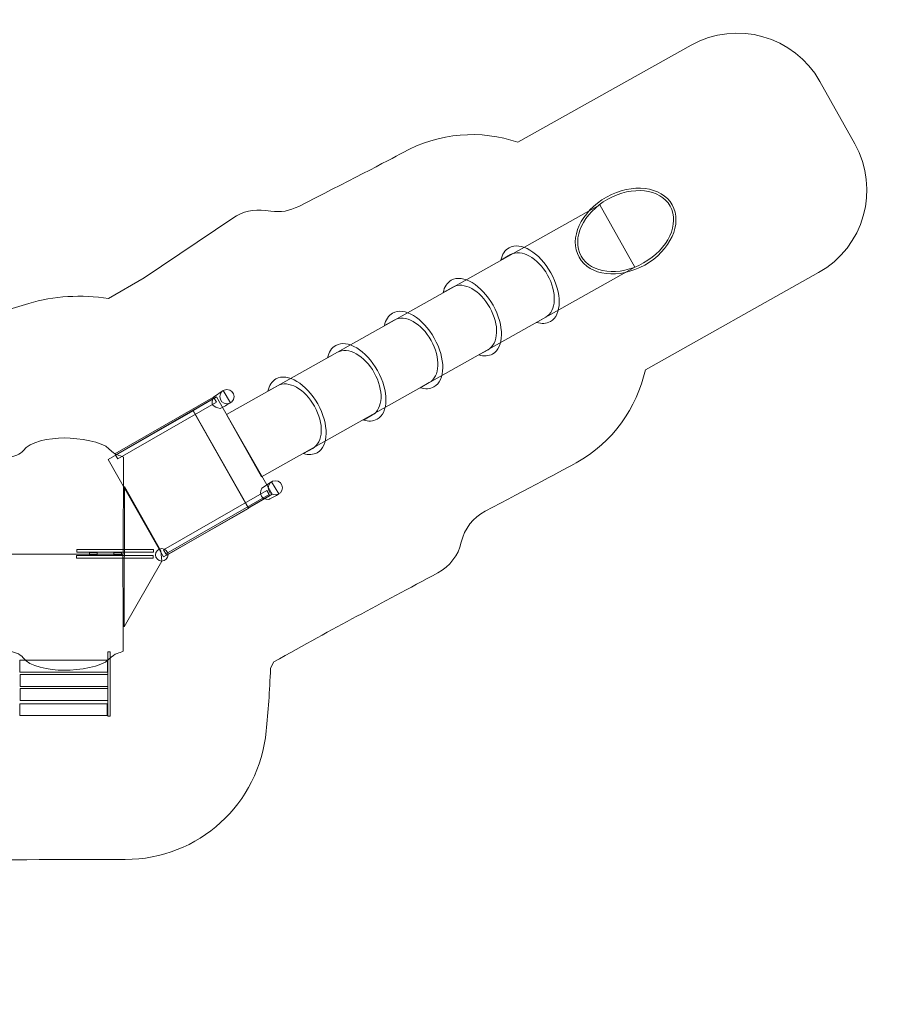
# Model space of a CAD drawing. Units: centimetres. Extents: x -12.2 to 5.5, y -1.3 to 9.1.
# Drawn here: x -3.6 to 5.5, y -1.3 to 9.1 of the extents above; entities that cross this region are included whole.
import ezdxf

# ---------------------------------------------------------------- set-up
doc = ezdxf.new("R2010")
doc.units = ezdxf.units.CM
doc.header["$MEASUREMENT"] = 0
doc.layers.add('layer 1', color=7, linetype='Continuous')

msp = doc.modelspace()

# ---------------------------------------------------------------- linework, layer by layer
at = {"layer": 'layer 1', "color": 254, "lineweight": 9}
for points in [[(-2.98209, 3.41319), (-2.17245, 3.41319), (-2.17245, 3.44097), (-2.98209, 3.44097), (-2.98209, 3.41319)], [(-2.97944, 3.47867), (-2.1698, 3.47867), (-2.1698, 3.50645), (-2.97944, 3.50645), (-2.97944, 3.47867)], [(-2.84494, 3.44659), (-2.76466, 3.44659), (-2.76466, 3.47437), (-2.84494, 3.47437), (-2.84494, 3.44659)], [(-2.58653, 3.44659), (-2.50625, 3.44659), (-2.50625, 3.47437), (-2.58653, 3.47437), (-2.58653, 3.44659)], [(-2.65148, 1.74473), (-2.62504, 1.74473), (-2.62504, 2.42339), (-2.65148, 2.42339), (-2.65148, 1.74473)], [(-3.58019, 2.21073), (-2.65415, 2.21073), (-2.65415, 2.33507), (-3.58019, 2.33507), (-3.58019, 2.21073)], [(-3.57754, 2.0586), (-2.6515, 2.0586), (-2.6515, 2.18294), (-3.57754, 2.18294), (-3.57754, 2.0586)], [(-3.57754, 1.91043), (-2.6515, 1.91043), (-2.6515, 2.03477), (-3.57754, 2.03477), (-3.57754, 1.91043)], [(-3.58283, 1.75168), (-2.65679, 1.75168), (-2.65679, 1.87602), (-3.58283, 1.87602), (-3.58283, 1.75168)]]:
    msp.add_lwpolyline(points, close=True, dxfattribs=at)
for centre, major_axis in [((-1.39158, 5.12079), (0, 0.07492)), ((-0.88021, 4.15786), (0, 0.07492)), ((-2.08085, 3.44931), (0, 0.06614))]:
    msp.add_ellipse(centre, major_axis=major_axis, ratio=1, dxfattribs=at)
at = {"layer": 'layer 1', "color": 22, "lineweight": 9}
msp.add_open_spline([(-9.56861, 6.67795), (-9.56861, 6.67795), (-10.28633, 7.09198), (-10.28633, 7.09198), (-10.28633, 7.09198), (-10.76342, 7.36719), (-11.377, 7.20254), (-11.65222, 6.72545), (-11.65222, 6.72545), (-11.65222, 6.72545), (-11.91105, 6.27675), (-11.91105, 6.27675), (-11.91105, 6.27675), (-12.18627, 5.79966), (-12.02161, 5.18607), (-11.54453, 4.91086), (-11.54453, 4.91086), (-11.54453, 4.91086), (-10.82681, 4.49684), (-10.82681, 4.49684), (-10.82681, 4.49684), (-10.75507, 4.11219), (-10.53409, 3.75764), (-10.18873, 3.52609), (-10.18873, 3.52609), (-10.06169, 3.19736), (-9.83674, 2.94263), (-9.51782, 2.76696), (-9.51782, 2.76696), (-9.51782, 2.76696), (-9.50408, 2.75939), (-9.50408, 2.75939), (-9.50408, 2.75939), (-9.46809, 2.73957), (-9.4321, 2.71976), (-9.39612, 2.69993), (-9.39612, 2.69993), (-9.39612, 2.69993), (-9.17155, 2.57621), (-9.17155, 2.57621), (-9.17155, 2.57621), (-9.20053, 2.55258), (-9.22867, 2.52795), (-9.25591, 2.50238), (-9.25591, 2.50238), (-9.25591, 2.50238), (-9.27364, 2.49941), (-9.27364, 2.49941), (-9.27364, 2.49941), (-9.27364, 2.49941), (-9.37799, 2.39561), (-9.37799, 2.39561), (-9.37799, 2.39561), (-10.14471, 2.31772), (-10.74385, 1.66942), (-10.74385, 0.88229), (-10.74385, 0.88229), (-10.74385, 0.3169), (-10.43473, -0.17685), (-9.97642, -0.43905), (-9.97642, -0.43905), (-9.90822, -0.55642), (-9.80035, -0.6749), (-9.67372, -0.79455), (-9.67372, -0.79455), (-9.27013, -1.17588), (-8.73289, -1.30122), (-8.20223, -1.13786), (-8.20223, -1.13786), (-7.67155, -0.9745), (-7.29781, -0.56873), (-7.17855, -0.02644), (-7.17855, -0.02644), (-7.1699, 0.01293), (-7.16233, 0.05397), (-7.15591, 0.0968), (-7.15591, 0.0968), (-7.04116, 0.19009), (-6.93958, 0.29896), (-6.85441, 0.42018), (-6.85441, 0.42018), (-6.74174, 0.5075), (-6.64105, 0.60955), (-6.55523, 0.72342), (-6.55523, 0.72342), (-6.55115, 0.7234), (-6.54707, 0.72339), (-6.54299, 0.72339), (-6.54299, 0.72339), (-6.20038, 0.72339), (-5.79119, 0.81169), (-5.46634, 0.9628), (-5.46634, 0.9628), (-5.46634, 0.9628), (-5.04862, 0.9628), (-5.04862, 0.9628), (-5.04862, 0.9628), (-5.04862, 0.9628), (-5.04862, 0.72592), (-5.04862, 0.72592), (-5.04862, 0.72592), (-5.04862, 0.45039), (-4.82374, 0.22569), (-4.54821, 0.22592), (-4.54821, 0.22592), (-3.85444, 0.22649), (-3.16068, 0.22808), (-2.46692, 0.22926), (-2.46692, 0.22926), (-1.69147, 0.23059), (-1.04955, 0.81541), (-0.97621, 1.58738), (-0.97621, 1.58738), (-0.95681, 1.79158), (-0.93956, 2.00482), (-0.93124, 2.2529), (-0.93124, 2.2529), (-0.93124, 2.2529), (-0.89426, 2.31735), (-0.89426, 2.31735), (-0.89426, 2.31735), (-0.2507, 2.68388), (0.21918, 2.92278), (0.83851, 3.25998), (0.83851, 3.25998), (0.96773, 3.33034), (1.0523, 3.44092), (1.08581, 3.5832), (1.08581, 3.5832), (1.12017, 3.72906), (1.20692, 3.84115), (1.33952, 3.91097), (1.33952, 3.91097), (1.77537, 4.14048), (2.18793, 4.358), (2.30136, 4.42159), (2.30136, 4.42159), (2.68884, 4.63882), (2.94246, 5.00247), (3.03198, 5.40443), (3.03198, 5.40443), (3.03198, 5.40443), (4.86352, 6.43129), (4.86352, 6.43129), (4.86352, 6.43129), (5.34327, 6.70026), (5.51572, 7.31284), (5.24675, 7.79259), (5.24675, 7.79259), (5.24675, 7.79259), (4.87669, 8.45264), (4.87669, 8.45264), (4.87669, 8.45264), (4.60772, 8.93238), (3.99514, 9.10484), (3.51539, 8.83587), (3.51539, 8.83587), (3.51539, 8.83587), (1.68385, 7.80901), (1.68385, 7.80901), (1.68385, 7.80901), (1.29422, 7.94234), (0.85167, 7.91567), (0.4642, 7.69844), (0.4642, 7.69844), (0.33142, 7.62399), (-0.15365, 7.37626), (-0.63328, 7.13144), (-0.63328, 7.13144), (-0.72802, 7.08308), (-0.82237, 7.06702), (-0.92778, 7.08131), (-0.92778, 7.08131), (-0.92778, 7.08131), (-0.98247, 7.08873), (-0.98247, 7.08873), (-0.98247, 7.08873), (-1.10894, 7.10588), (-1.22334, 7.07919), (-1.32917, 7.00784), (-1.32917, 7.00784), (-1.32917, 7.00784), (-2.26627, 6.37605), (-2.26627, 6.37605), (-2.26627, 6.37605), (-2.26627, 6.37605), (-2.64343, 6.15934), (-2.64343, 6.15934), (-2.64343, 6.15934), (-2.93014, 6.20137), (-3.22266, 6.18552), (-3.48771, 6.10477), (-3.48771, 6.10477), (-3.48771, 6.10477), (-3.69836, 6.04058), (-3.69836, 6.04058), (-3.69836, 6.04058), (-3.69836, 6.04058), (-5.87156, 6.06286), (-5.87156, 6.06286), (-5.87156, 6.06286), (-6.09115, 6.12989), (-6.28018, 6.17808), (-6.54017, 6.17808), (-6.54017, 6.17808), (-6.66497, 6.17808), (-6.79001, 6.16932), (-6.91325, 6.15116), (-6.91325, 6.15116), (-6.91325, 6.15116), (-7.29584, 6.37099), (-7.29584, 6.37099), (-7.29584, 6.37099), (-7.29584, 6.37099), (-7.33494, 6.39735), (-7.33494, 6.39735), (-7.33494, 6.39735), (-7.67393, 6.6259), (-8.04907, 6.704), (-8.44541, 6.62891), (-8.44541, 6.62891), (-8.80929, 6.79536), (-9.21173, 6.80417), (-9.56861, 6.67795)], degree=3, knots=[0, 0, 0, 0, 0.01754386, 0.01754386, 0.01754386, 0.01754386, 0.03508772, 0.03508772, 0.03508772, 0.03508772, 0.05263158, 0.05263158, 0.05263158, 0.05263158, 0.07017544, 0.07017544, 0.07017544, 0.07017544, 0.0877193, 0.0877193, 0.0877193, 0.0877193, 0.10526316, 0.10526316, 0.10526316, 0.10526316, 0.12280702, 0.12280702, 0.12280702, 0.12280702, 0.14035088, 0.14035088, 0.14035088, 0.14035088, 0.15789474, 0.15789474, 0.15789474, 0.15789474, 0.1754386, 0.1754386, 0.1754386, 0.1754386, 0.19298246, 0.19298246, 0.19298246, 0.19298246, 0.21052632, 0.21052632, 0.21052632, 0.21052632, 0.22807018, 0.22807018, 0.22807018, 0.22807018, 0.24561404, 0.24561404, 0.24561404, 0.24561404, 0.26315789, 0.26315789, 0.26315789, 0.26315789, 0.28070175, 0.28070175, 0.28070175, 0.28070175, 0.29824561, 0.29824561, 0.29824561, 0.29824561, 0.31578947, 0.31578947, 0.31578947, 0.31578947, 0.33333333, 0.33333333, 0.33333333, 0.33333333, 0.35087719, 0.35087719, 0.35087719, 0.35087719, 0.36842105, 0.36842105, 0.36842105, 0.36842105, 0.38596491, 0.38596491, 0.38596491, 0.38596491, 0.40350877, 0.40350877, 0.40350877, 0.40350877, 0.42105263, 0.42105263, 0.42105263, 0.42105263, 0.43859649, 0.43859649, 0.43859649, 0.43859649, 0.45614035, 0.45614035, 0.45614035, 0.45614035, 0.47368421, 0.47368421, 0.47368421, 0.47368421, 0.49122807, 0.49122807, 0.49122807, 0.49122807, 0.50877193, 0.50877193, 0.50877193, 0.50877193, 0.52631579, 0.52631579, 0.52631579, 0.52631579, 0.54385965, 0.54385965, 0.54385965, 0.54385965, 0.56140351, 0.56140351, 0.56140351, 0.56140351, 0.57894737, 0.57894737, 0.57894737, 0.57894737, 0.59649123, 0.59649123, 0.59649123, 0.59649123, 0.61403509, 0.61403509, 0.61403509, 0.61403509, 0.63157895, 0.63157895, 0.63157895, 0.63157895, 0.64912281, 0.64912281, 0.64912281, 0.64912281, 0.66666667, 0.66666667, 0.66666667, 0.66666667, 0.68421053, 0.68421053, 0.68421053, 0.68421053, 0.70175439, 0.70175439, 0.70175439, 0.70175439, 0.71929825, 0.71929825, 0.71929825, 0.71929825, 0.73684211, 0.73684211, 0.73684211, 0.73684211, 0.75438596, 0.75438596, 0.75438596, 0.75438596, 0.77192982, 0.77192982, 0.77192982, 0.77192982, 0.78947368, 0.78947368, 0.78947368, 0.78947368, 0.80701754, 0.80701754, 0.80701754, 0.80701754, 0.8245614, 0.8245614, 0.8245614, 0.8245614, 0.84210526, 0.84210526, 0.84210526, 0.84210526, 0.85964912, 0.85964912, 0.85964912, 0.85964912, 0.87719298, 0.87719298, 0.87719298, 0.87719298, 0.89473684, 0.89473684, 0.89473684, 0.89473684, 0.9122807, 0.9122807, 0.9122807, 0.9122807, 0.92982456, 0.92982456, 0.92982456, 0.92982456, 0.94736842, 0.94736842, 0.94736842, 0.94736842, 0.96491228, 0.96491228, 0.96491228, 0.96491228, 1, 1, 1, 1], dxfattribs=at)
at = {"layer": 'layer 1', "color": 254, "lineweight": 9}
for points, knots in [([(2.62214, 7.22957), (2.89417, 7.38209), (3.20478, 7.34505), (3.3159, 7.14685), (3.3159, 7.14685), (3.42702, 6.94866), (3.29657, 6.66435), (3.02454, 6.51183), (3.02454, 6.51183), (2.75251, 6.35931), (2.4419, 6.39635), (2.33078, 6.59455), (2.33078, 6.59455), (2.21966, 6.79275), (2.3501, 7.07706), (2.62214, 7.22957)], [0, 0, 0, 0, 0.2, 0.2, 0.2, 0.2, 0.4, 0.4, 0.4, 0.4, 0.6, 0.6, 0.6, 0.6, 1, 1, 1, 1]), ([(2.63443, 7.20765), (2.89435, 7.35338), (3.18964, 7.32066), (3.29398, 7.13457), (3.29398, 7.13457), (3.39831, 6.94848), (3.27217, 6.67949), (3.01225, 6.53376), (3.01225, 6.53376), (2.75232, 6.38803), (2.45703, 6.42075), (2.3527, 6.60684), (2.3527, 6.60684), (2.24837, 6.79293), (2.3745, 7.06192), (2.63443, 7.20765)], [0, 0, 0, 0, 0.2, 0.2, 0.2, 0.2, 0.4, 0.4, 0.4, 0.4, 0.6, 0.6, 0.6, 0.6, 1, 1, 1, 1]), ([(-1.39533, 4.93306), (-1.39533, 4.93306), (2.54977, 7.14805), (2.54977, 7.14805), (2.54977, 7.14805), (2.54977, 7.14805), (2.91983, 6.488), (2.91983, 6.488), (2.91983, 6.488), (2.91983, 6.488), (-1.02528, 4.27301), (-1.02528, 4.27301), (-1.02528, 4.27301), (-1.02528, 4.27301), (-1.39533, 4.93306), (-1.39533, 4.93306)], [0, 0, 0, 0, 0.2, 0.2, 0.2, 0.2, 0.4, 0.4, 0.4, 0.4, 0.6, 0.6, 0.6, 0.6, 1, 1, 1, 1]), ([(1.59051, 6.69502), (1.71351, 6.76398), (1.9111, 6.64529), (2.03185, 6.42991), (2.03185, 6.42991), (2.1526, 6.21454), (2.15078, 5.98404), (2.02778, 5.91508), (2.02778, 5.91508), (1.98593, 5.89162), (1.93544, 5.88989), (1.88228, 5.9063), (1.88228, 5.9063), (1.88228, 5.9063), (1.97885, 5.96044), (1.97885, 5.96044), (1.97885, 5.96044), (2.09197, 6.02386), (2.1006, 6.22345), (1.99811, 6.40624), (1.99811, 6.40624), (1.89564, 6.58903), (1.72086, 6.6858), (1.60773, 6.62237), (1.60773, 6.62237), (1.60773, 6.62237), (1.50455, 6.56452), (1.50455, 6.56452), (1.50455, 6.56452), (1.5172, 6.62366), (1.54586, 6.66998), (1.59051, 6.69502)], [0, 0, 0, 0, 0.11111111, 0.11111111, 0.11111111, 0.11111111, 0.22222222, 0.22222222, 0.22222222, 0.22222222, 0.33333333, 0.33333333, 0.33333333, 0.33333333, 0.44444444, 0.44444444, 0.44444444, 0.44444444, 0.55555556, 0.55555556, 0.55555556, 0.55555556, 0.66666667, 0.66666667, 0.66666667, 0.66666667, 0.77777778, 0.77777778, 0.77777778, 0.77777778, 1, 1, 1, 1]), ([(0.97995, 6.35151), (1.10295, 6.42047), (1.30054, 6.30178), (1.42129, 6.08641), (1.42129, 6.08641), (1.54204, 5.87103), (1.54022, 5.64053), (1.41722, 5.57158), (1.41722, 5.57158), (1.37537, 5.54811), (1.32489, 5.54638), (1.27172, 5.56279), (1.27172, 5.56279), (1.27172, 5.56279), (1.36829, 5.61693), (1.36829, 5.61693), (1.36829, 5.61693), (1.48141, 5.68035), (1.49004, 5.87995), (1.38756, 6.06274), (1.38756, 6.06274), (1.28508, 6.24552), (1.1103, 6.34229), (0.99718, 6.27887), (0.99718, 6.27887), (0.99718, 6.27887), (0.89399, 6.22101), (0.89399, 6.22101), (0.89399, 6.22101), (0.90664, 6.28016), (0.9353, 6.32648), (0.97995, 6.35151)], [0, 0, 0, 0, 0.11111111, 0.11111111, 0.11111111, 0.11111111, 0.22222222, 0.22222222, 0.22222222, 0.22222222, 0.33333333, 0.33333333, 0.33333333, 0.33333333, 0.44444444, 0.44444444, 0.44444444, 0.44444444, 0.55555556, 0.55555556, 0.55555556, 0.55555556, 0.66666667, 0.66666667, 0.66666667, 0.66666667, 0.77777778, 0.77777778, 0.77777778, 0.77777778, 1, 1, 1, 1]), ([(0.35941, 6.00358), (0.48241, 6.07254), (0.68, 5.95385), (0.80075, 5.73848), (0.80075, 5.73848), (0.9215, 5.5231), (0.91968, 5.2926), (0.79668, 5.22365), (0.79668, 5.22365), (0.75483, 5.20018), (0.70435, 5.19845), (0.65118, 5.21486), (0.65118, 5.21486), (0.65118, 5.21486), (0.74775, 5.269), (0.74775, 5.269), (0.74775, 5.269), (0.86087, 5.33242), (0.8695, 5.53202), (0.76702, 5.71481), (0.76702, 5.71481), (0.66454, 5.89759), (0.48976, 5.99436), (0.37664, 5.93094), (0.37664, 5.93094), (0.37664, 5.93094), (0.27345, 5.87308), (0.27345, 5.87308), (0.27345, 5.87308), (0.2861, 5.93223), (0.31476, 5.97855), (0.35941, 6.00358)], [0, 0, 0, 0, 0.11111111, 0.11111111, 0.11111111, 0.11111111, 0.22222222, 0.22222222, 0.22222222, 0.22222222, 0.33333333, 0.33333333, 0.33333333, 0.33333333, 0.44444444, 0.44444444, 0.44444444, 0.44444444, 0.55555556, 0.55555556, 0.55555556, 0.55555556, 0.66666667, 0.66666667, 0.66666667, 0.66666667, 0.77777778, 0.77777778, 0.77777778, 0.77777778, 1, 1, 1, 1]), ([(-0.24151, 5.66202), (-0.11851, 5.73098), (0.07908, 5.61229), (0.19983, 5.39692), (0.19983, 5.39692), (0.32058, 5.18154), (0.31876, 4.95104), (0.19576, 4.88209), (0.19576, 4.88209), (0.15391, 4.85862), (0.10343, 4.85689), (0.05026, 4.8733), (0.05026, 4.8733), (0.05026, 4.8733), (0.14683, 4.92744), (0.14683, 4.92744), (0.14683, 4.92744), (0.25995, 4.99086), (0.26858, 5.19046), (0.1661, 5.37325), (0.1661, 5.37325), (0.06362, 5.55603), (-0.11116, 5.6528), (-0.22428, 5.58938), (-0.22428, 5.58938), (-0.22428, 5.58938), (-0.32747, 5.53152), (-0.32747, 5.53152), (-0.32747, 5.53152), (-0.31482, 5.59067), (-0.28616, 5.63699), (-0.24151, 5.66202)], [0, 0, 0, 0, 0.11111111, 0.11111111, 0.11111111, 0.11111111, 0.22222222, 0.22222222, 0.22222222, 0.22222222, 0.33333333, 0.33333333, 0.33333333, 0.33333333, 0.44444444, 0.44444444, 0.44444444, 0.44444444, 0.55555556, 0.55555556, 0.55555556, 0.55555556, 0.66666667, 0.66666667, 0.66666667, 0.66666667, 0.77777778, 0.77777778, 0.77777778, 0.77777778, 1, 1, 1, 1]), ([(-0.87357, 5.30865), (-0.75057, 5.37761), (-0.55298, 5.25892), (-0.43223, 5.04355), (-0.43223, 5.04355), (-0.31148, 4.82817), (-0.3133, 4.59767), (-0.4363, 4.52871), (-0.4363, 4.52871), (-0.47815, 4.50525), (-0.52863, 4.50352), (-0.58179, 4.51993), (-0.58179, 4.51993), (-0.58179, 4.51993), (-0.48523, 4.57407), (-0.48523, 4.57407), (-0.48523, 4.57407), (-0.3721, 4.63749), (-0.36348, 4.83708), (-0.46596, 5.01988), (-0.46596, 5.01988), (-0.56844, 5.20266), (-0.74322, 5.29943), (-0.85634, 5.236), (-0.85634, 5.236), (-0.85634, 5.236), (-0.95953, 5.17815), (-0.95953, 5.17815), (-0.95953, 5.17815), (-0.94688, 5.23729), (-0.91822, 5.28362), (-0.87357, 5.30865)], [0, 0, 0, 0, 0.11111111, 0.11111111, 0.11111111, 0.11111111, 0.22222222, 0.22222222, 0.22222222, 0.22222222, 0.33333333, 0.33333333, 0.33333333, 0.33333333, 0.44444444, 0.44444444, 0.44444444, 0.44444444, 0.55555556, 0.55555556, 0.55555556, 0.55555556, 0.66666667, 0.66666667, 0.66666667, 0.66666667, 0.77777778, 0.77777778, 0.77777778, 0.77777778, 1, 1, 1, 1]), ([(-1.533, 5.11631), (-1.533, 5.11631), (-2.57697, 4.51645), (-2.57697, 4.51645), (-2.57697, 4.51645), (-2.57697, 4.51645), (-2.56954, 4.50352), (-2.56954, 4.50352), (-2.56954, 4.50352), (-2.56954, 4.50352), (-1.52557, 5.10338), (-1.52557, 5.10338), (-1.52557, 5.10338), (-1.52557, 5.10338), (-1.533, 5.11631), (-1.533, 5.11631)], [0, 0, 0, 0, 0.2, 0.2, 0.2, 0.2, 0.4, 0.4, 0.4, 0.4, 0.6, 0.6, 0.6, 0.6, 1, 1, 1, 1]), ([(-1.52552, 5.10328), (-1.52552, 5.10328), (-2.56949, 4.50343), (-2.56949, 4.50343), (-2.56949, 4.50343), (-2.56949, 4.50343), (-2.54583, 4.46226), (-2.54583, 4.46226), (-2.54583, 4.46226), (-2.54583, 4.46226), (-1.50186, 5.06212), (-1.50186, 5.06212), (-1.50186, 5.06212), (-1.50186, 5.06212), (-1.52552, 5.10328), (-1.52552, 5.10328)], [0, 0, 0, 0, 0.2, 0.2, 0.2, 0.2, 0.4, 0.4, 0.4, 0.4, 0.6, 0.6, 0.6, 0.6, 1, 1, 1, 1]), ([(-1.75019, 4.97533), (-1.75019, 4.97533), (-1.5004, 5.11885), (-1.5004, 5.11885), (-1.5004, 5.11885), (-1.5004, 5.11885), (-0.91277, 4.09038), (-0.91277, 4.09038), (-0.91277, 4.09038), (-0.91277, 4.09038), (-1.1636, 3.94531), (-1.1636, 3.94531), (-1.1636, 3.94531), (-1.1636, 3.94531), (-1.75019, 4.97533), (-1.75019, 4.97533)], [0, 0, 0, 0, 0.2, 0.2, 0.2, 0.2, 0.4, 0.4, 0.4, 0.4, 0.6, 0.6, 0.6, 0.6, 1, 1, 1, 1]), ([(-1.533, 5.11631), (-1.533, 5.11631), (-1.43171, 5.1846), (-1.43171, 5.1846), (-1.43171, 5.1846), (-1.43171, 5.1846), (-1.35376, 5.05531), (-1.35376, 5.05531), (-1.35376, 5.05531), (-1.38978, 5.03547), (-1.42582, 5.01563), (-1.46185, 4.99578), (-1.46185, 4.99578), (-1.53577, 5.00777), (-1.57066, 5.04166), (-1.533, 5.11631)], [0, 0, 0, 0, 0.2, 0.2, 0.2, 0.2, 0.4, 0.4, 0.4, 0.4, 0.6, 0.6, 0.6, 0.6, 1, 1, 1, 1]), ([(-2.64792, 4.45753), (-2.64792, 4.45753), (-1.74909, 4.9694), (-1.74909, 4.9694), (-1.74909, 4.9694), (-1.74909, 4.9694), (-1.1625, 3.93938), (-1.1625, 3.93938), (-1.1625, 3.93938), (-1.1625, 3.93938), (-2.06133, 3.42751), (-2.06133, 3.42751), (-2.06133, 3.42751), (-2.06133, 3.42751), (-2.64792, 4.45753), (-2.64792, 4.45753)], [0, 0, 0, 0, 0.2, 0.2, 0.2, 0.2, 0.4, 0.4, 0.4, 0.4, 0.6, 0.6, 0.6, 0.6, 1, 1, 1, 1]), ([(-3.7012, 3.45659), (-3.7012, 3.45659), (-2.48942, 3.45659), (-2.48942, 3.45659), (-2.48942, 3.45659), (-2.48777, 3.79858), (-2.48611, 4.14057), (-2.48445, 4.48256), (-2.48445, 4.48256), (-2.52903, 4.50582), (-2.56343, 4.49038), (-2.63991, 4.57066), (-2.63991, 4.57066), (-2.7104, 4.64464), (-2.95092, 4.68394), (-3.11119, 4.68394), (-3.11119, 4.68394), (-3.27146, 4.68394), (-3.48017, 4.64429), (-3.54311, 4.55234), (-3.54311, 4.55234), (-3.57505, 4.50567), (-3.64578, 4.48943), (-3.69623, 4.48256), (-3.69623, 4.48256), (-3.69623, 4.48256), (-3.7012, 3.45659), (-3.7012, 3.45659)], [0, 0, 0, 0, 0.125, 0.125, 0.125, 0.125, 0.25, 0.25, 0.25, 0.25, 0.375, 0.375, 0.375, 0.375, 0.5, 0.5, 0.5, 0.5, 0.625, 0.625, 0.625, 0.625, 0.75, 0.75, 0.75, 0.75, 1, 1, 1, 1]), ([(-2.47591, 4.1716), (-2.47591, 4.1716), (-2.09145, 3.48995), (-2.09145, 3.48995), (-2.09145, 3.48995), (-2.09145, 3.48995), (-2.08085, 3.38317), (-2.08085, 3.38317), (-2.08085, 3.38317), (-2.08085, 3.38317), (-2.47858, 2.68992), (-2.47858, 2.68992), (-2.47858, 2.68992), (-2.47858, 2.68992), (-2.47591, 4.1716), (-2.47591, 4.1716)], [0, 0, 0, 0, 0.2, 0.2, 0.2, 0.2, 0.4, 0.4, 0.4, 0.4, 0.6, 0.6, 0.6, 0.6, 1, 1, 1, 1]), ([(-1.02163, 4.15338), (-1.02163, 4.15338), (-0.92034, 4.22167), (-0.92034, 4.22167), (-0.92034, 4.22167), (-0.92034, 4.22167), (-0.84239, 4.09238), (-0.84239, 4.09238), (-0.84239, 4.09238), (-0.87841, 4.07254), (-0.91445, 4.0527), (-0.95048, 4.03285), (-0.95048, 4.03285), (-1.0244, 4.04484), (-1.05929, 4.07873), (-1.02163, 4.15338)], [0, 0, 0, 0, 0.2, 0.2, 0.2, 0.2, 0.4, 0.4, 0.4, 0.4, 0.6, 0.6, 0.6, 0.6, 1, 1, 1, 1]), ([(-2.03663, 3.45941), (-2.03663, 3.45941), (-0.94639, 4.08586), (-0.94639, 4.08586), (-0.94639, 4.08586), (-0.94639, 4.08586), (-0.97109, 4.12885), (-0.97109, 4.12885), (-0.97109, 4.12885), (-0.97109, 4.12885), (-2.06133, 3.5024), (-2.06133, 3.5024), (-2.06133, 3.5024), (-2.06133, 3.5024), (-2.03663, 3.45941), (-2.03663, 3.45941)], [0, 0, 0, 0, 0.2, 0.2, 0.2, 0.2, 0.4, 0.4, 0.4, 0.4, 0.6, 0.6, 0.6, 0.6, 1, 1, 1, 1]), ([(-2.02881, 3.44581), (-2.02881, 3.44581), (-0.93857, 4.07226), (-0.93857, 4.07226), (-0.93857, 4.07226), (-0.93857, 4.07226), (-0.94633, 4.08576), (-0.94633, 4.08576), (-0.94633, 4.08576), (-0.94633, 4.08576), (-2.03657, 3.45931), (-2.03657, 3.45931), (-2.03657, 3.45931), (-2.03657, 3.45931), (-2.02881, 3.44581), (-2.02881, 3.44581)], [0, 0, 0, 0, 0.2, 0.2, 0.2, 0.2, 0.4, 0.4, 0.4, 0.4, 0.6, 0.6, 0.6, 0.6, 1, 1, 1, 1]), ([(-3.70402, 3.4566), (-3.70402, 3.4566), (-2.49224, 3.4566), (-2.49224, 3.4566), (-2.49224, 3.4566), (-2.49059, 3.11461), (-2.48893, 2.77262), (-2.48727, 2.43063), (-2.48727, 2.43063), (-2.53185, 2.40737), (-2.56625, 2.42281), (-2.64273, 2.34253), (-2.64273, 2.34253), (-2.71322, 2.26855), (-2.95374, 2.22925), (-3.11401, 2.22925), (-3.11401, 2.22925), (-3.27428, 2.22925), (-3.48299, 2.2689), (-3.54593, 2.36085), (-3.54593, 2.36085), (-3.57787, 2.40752), (-3.6486, 2.42376), (-3.69905, 2.43063), (-3.69905, 2.43063), (-3.69905, 2.43063), (-3.70402, 3.4566), (-3.70402, 3.4566)], [0, 0, 0, 0, 0.125, 0.125, 0.125, 0.125, 0.25, 0.25, 0.25, 0.25, 0.375, 0.375, 0.375, 0.375, 0.5, 0.5, 0.5, 0.5, 0.625, 0.625, 0.625, 0.625, 0.75, 0.75, 0.75, 0.75, 1, 1, 1, 1])]:
    msp.add_open_spline(points, degree=3, knots=knots, dxfattribs=at)

doc.saveas('drawing.dxf')
